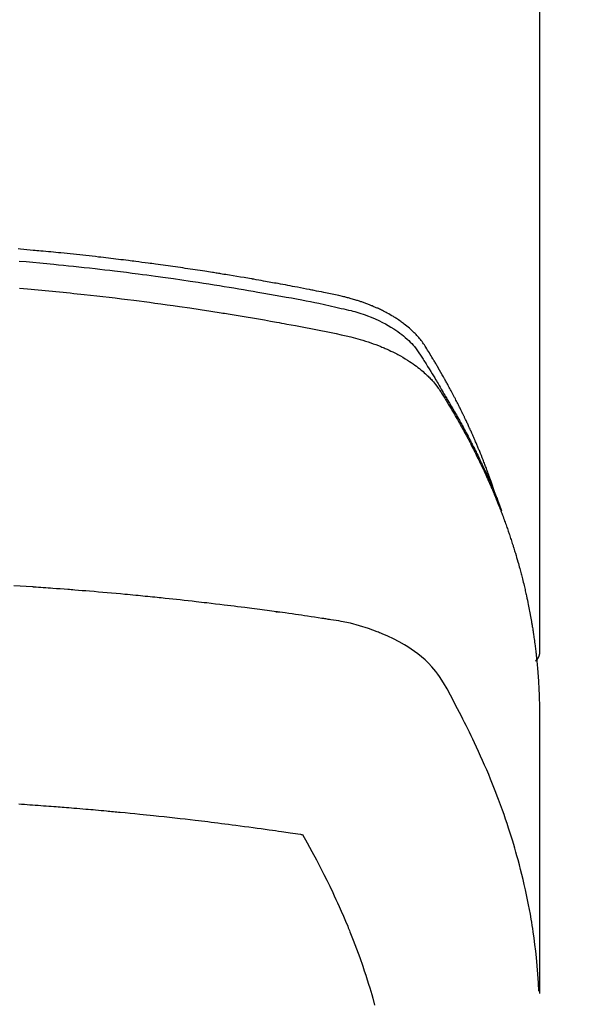
# Model space of a CAD drawing. Extents: x 0 to 26473, y -25 to 8845.
# Drawn here: x 15781 to 15797, y 6668 to 6697 of the extents above; entities that cross this region are included whole.
import ezdxf

# ---------------------------------------------------------------- set-up
doc = ezdxf.new("R2010")
doc.units = 0
doc.header["$LTSCALE"] = 50
doc.header["$MEASUREMENT"] = 0
doc.layers.get('0').update_dxf_attribs({"linetype": 'CONTINUOUS'})
doc.layers.get('DEFPOINTS').update_dxf_attribs({"color": 146, "linetype": 'CONTINUOUS'})
doc.layers.add('150-機器', color=8, linetype='CONTINUOUS')
doc.layers.add('160-文字', color=254, linetype='CONTINUOUS')
doc.styles.add('KH001', font='txt')
doc.dimstyles.new('KH1xx015', dxfattribs={"dimscale": 10, "dimtxt": 3.8, "dimasz": 0.8, "dimexe": 0.3, "dimexo": 1.2, "dimgap": 0.5, "dimtad": 3, "dimdec": 1, "dimdsep": 46, "dimlunit": 6, "dimtxsty": 'KH001', "dimblk": 'DOT', "dimcen": 1, "dimdle": 1, "dimclrd": 256, "dimclre": 256, "dimclrt": 256, "dimadec": 0, "dimazin": 0, "dimtfac": 1, "dimtdec": 1, "dimtix": 1, "dimtmove": 2, "dimatfit": 3, "dimldrblk": 'CLOSEDBLANK', "dimfxl": 1, "dimtolj": 1, "dimtzin": 0, "dimlwd": -1, "dimlwe": -1, "dimarcsym": 0})
doc.dimstyles.new('KH1xx030', dxfattribs={"dimscale": 30, "dimtxt": 2, "dimasz": 0.6, "dimexe": 0.3, "dimexo": 1.2, "dimgap": 0.5, "dimtad": 3, "dimdec": 1, "dimdsep": 46, "dimlunit": 6, "dimtxsty": 'KH001', "dimblk": 'DOT', "dimcen": 1, "dimdle": 1, "dimclrd": 256, "dimclre": 256, "dimclrt": 256, "dimadec": 0, "dimazin": 0, "dimtfac": 1, "dimtdec": 1, "dimtix": 1, "dimtmove": 2, "dimatfit": 3, "dimldrblk": 'CLOSEDBLANK', "dimfxl": 1, "dimtolj": 1, "dimtzin": 0, "dimlwd": -1, "dimlwe": -1, "dimarcsym": 0})

# ---------------------------------------------------------------- blocks, each defined once
blk = doc.blocks.new('_ClosedBlank')
at = {"color": 0, "linetype": 'ByBlock', "lineweight": -2}
for p, q in [((-1, 0.1667), (0, 0)), ((-1, 0.1667), (-1, -0.1667)), ((0, 0), (-1, -0.1667))]:
    blk.add_line(p, q, dxfattribs=at)
blk = doc.blocks.new('_Dot')
at = {"color": 0, "linetype": 'ByBlock', "lineweight": -2}
blk.add_line((-0.5, 0), (-1, 0), dxfattribs=at)
at = {"color": 0, "linetype": 'ByBlock', "const_width": 0.5}
blk.add_lwpolyline([(-0.25, 0, 1), (0.25, 0, 1)], format="xyb", close=True, dxfattribs=at)
blk = doc.blocks.new('*D178')
at = {"layer": 'DEFPOINTS', "transparency": 16777216}
for p, q in [((15785.506, 6849.942), (15913.34, 6849.942)), ((15910.34, 6841.942), (15910.34, 6657.942)), ((15635.499, 6649.942), (15913.34, 6649.942))]:
    blk.add_line(p, q, dxfattribs=at)
at = {"layer": 'DEFPOINTS', "color": 0, "transparency": 16777216}
for p in [(15773.506, 6849.942), (15623.499, 6649.942), (15910.34, 6649.942)]:
    blk.add_point(p, dxfattribs=at)
at = {"layer": 'DEFPOINTS', "transparency": 16777216, "xscale": 8, "yscale": 8, "zscale": 8}
for p, rotation in [((15910.34, 6849.942), 90), ((15910.34, 6649.942), 270)]:
    blk.add_blockref('_Dot', p, dxfattribs=dict(at, rotation=rotation))
at = {"layer": 'DEFPOINTS', "transparency": 16777216, "insert": (15886.34, 6749.942), "char_height": 38, "attachment_point": 5, "rotation": 90, "style": 'KH001'}
blk.add_mtext('\\A1;200', dxfattribs=at)
blk = doc.blocks.new('F402_H')
at = {"layer": '150-機器', "color": 13, "linetype": 'Continuous'}
blk.add_line((22.939, -188.142), (22.939, -261.807), dxfattribs=at)
for points in [[(21.583, -256.961), (21.563, -256.897), (21.543, -256.832), (21.522, -256.768), (21.501, -256.704), (21.483, -256.65), (21.464, -256.596), (21.445, -256.543), (21.426, -256.489), (21.417, -256.467), (21.409, -256.445), (21.401, -256.423), (21.393, -256.401), (21.38, -256.365), (21.367, -256.329), (21.354, -256.294), (21.341, -256.258), (21.329, -256.227), (21.317, -256.196), (21.306, -256.165), (21.294, -256.133), (21.28, -256.098), (21.266, -256.062), (21.252, -256.026), (21.238, -255.991), (21.214, -255.929), (21.189, -255.866), (21.164, -255.804), (21.139, -255.742), (21.128, -255.716), (21.117, -255.69), (21.106, -255.663), (21.095, -255.637), (21.084, -255.61), (21.073, -255.583), (21.062, -255.557), (21.051, -255.53), (21.039, -255.503), (21.028, -255.477), (21.016, -255.45), (21.005, -255.423), (20.997, -255.406), (20.99, -255.388), (20.982, -255.37), (20.975, -255.352), (20.959, -255.317), (20.943, -255.282), (20.928, -255.247), (20.912, -255.212), (20.9, -255.185), (20.888, -255.158), (20.877, -255.132), (20.865, -255.105), (20.849, -255.07), (20.833, -255.035), (20.816, -255), (20.8, -254.965), (20.788, -254.938), (20.776, -254.912), (20.764, -254.885), (20.751, -254.859), (20.739, -254.832), (20.726, -254.806), (20.714, -254.779), (20.701, -254.753), (20.693, -254.735), (20.685, -254.718), (20.676, -254.7), (20.668, -254.682), (20.659, -254.665), (20.651, -254.647), (20.642, -254.63), (20.634, -254.612), (20.612, -254.569), (20.591, -254.525), (20.569, -254.481), (20.548, -254.437), (20.531, -254.402), (20.513, -254.367), (20.496, -254.332), (20.478, -254.297), (20.46, -254.262), (20.442, -254.227), (20.424, -254.192), (20.406, -254.157), (20.395, -254.135), (20.383, -254.113), (20.372, -254.091), (20.36, -254.069), (20.34, -254.03), (20.319, -253.991), (20.298, -253.952), (20.278, -253.913), (20.259, -253.878), (20.24, -253.843), (20.222, -253.809), (20.203, -253.774), (20.189, -253.748), (20.174, -253.722), (20.16, -253.696), (20.146, -253.67), (20.132, -253.644), (20.117, -253.618), (20.103, -253.591), (20.088, -253.565), (20.078, -253.548), (20.069, -253.531), (20.059, -253.514), (20.049, -253.496), (20.01, -253.427), (19.97, -253.357), (19.931, -253.288), (19.891, -253.219), (19.875, -253.193), (19.86, -253.168), (19.845, -253.142), (19.83, -253.116), (19.815, -253.09), (19.799, -253.064), (19.784, -253.039), (19.769, -253.013), (19.759, -252.995), (19.748, -252.978), (19.738, -252.961), (19.727, -252.944), (19.701, -252.901), (19.675, -252.858), (19.648, -252.815), (19.622, -252.772), (19.596, -252.729), (19.569, -252.686), (19.542, -252.644), (19.516, -252.601), (19.494, -252.566), (19.471, -252.531), (19.448, -252.497), (19.425, -252.463), (19.401, -252.43), (19.376, -252.398), (19.351, -252.366), (19.325, -252.334), (19.3, -252.305), (19.274, -252.275), (19.248, -252.246), (19.221, -252.218), (19.193, -252.188), (19.165, -252.16), (19.136, -252.131), (19.107, -252.103), (19.086, -252.084), (19.064, -252.064), (19.043, -252.045), (19.021, -252.026), (18.983, -251.994), (18.945, -251.962), (18.907, -251.931), (18.868, -251.901), (18.841, -251.88), (18.814, -251.86), (18.787, -251.84), (18.76, -251.821), (18.728, -251.799), (18.697, -251.778), (18.666, -251.757), (18.634, -251.736), (18.61, -251.721), (18.587, -251.706), (18.563, -251.691), (18.539, -251.676), (18.493, -251.648), (18.446, -251.621), (18.399, -251.594), (18.352, -251.569), (18.316, -251.55), (18.28, -251.531), (18.244, -251.513), (18.208, -251.495), (18.178, -251.48), (18.147, -251.465), (18.117, -251.45), (18.086, -251.436), (18.066, -251.426), (18.045, -251.417), (18.024, -251.408), (18.003, -251.399), (17.978, -251.388), (17.953, -251.377), (17.929, -251.367), (17.904, -251.356), (17.882, -251.347), (17.861, -251.338), (17.839, -251.33), (17.817, -251.321), (17.791, -251.311), (17.765, -251.302), (17.739, -251.292), (17.713, -251.282), (17.687, -251.272), (17.661, -251.263), (17.634, -251.253), (17.608, -251.243), (17.585, -251.235), (17.562, -251.228), (17.539, -251.22), (17.516, -251.212), (17.489, -251.204), (17.462, -251.195), (17.435, -251.186), (17.408, -251.178), (17.373, -251.167), (17.338, -251.156), (17.303, -251.146), (17.268, -251.136), (17.24, -251.128), (17.212, -251.12), (17.185, -251.113), (17.157, -251.106), (17.129, -251.098), (17.101, -251.091), (17.073, -251.084), (17.045, -251.077), (16.895, -251.041), (16.744, -251.009), (16.592, -250.978), (16.441, -250.948), (16.369, -250.934), (16.297, -250.919), (16.225, -250.905), (16.153, -250.89), (16.116, -250.883), (16.08, -250.876), (16.044, -250.869), (16.008, -250.861), (15.918, -250.844), (15.827, -250.826), (15.737, -250.809), (15.647, -250.792), (15.574, -250.778), (15.502, -250.764), (15.429, -250.75), (15.357, -250.737), (15.284, -250.723), (15.211, -250.71), (15.138, -250.696), (15.065, -250.683), (15.011, -250.673), (14.956, -250.663), (14.902, -250.653), (14.847, -250.643), (14.792, -250.633), (14.738, -250.623), (14.683, -250.614), (14.629, -250.604), (14.555, -250.591), (14.482, -250.578), (14.409, -250.565), (14.335, -250.552), (14.317, -250.549), (14.299, -250.546), (14.281, -250.542), (14.263, -250.539), (14.207, -250.53), (14.152, -250.521), (14.097, -250.511), (14.042, -250.502), (13.932, -250.484), (13.822, -250.465), (13.712, -250.447), (13.601, -250.429), (13.546, -250.42), (13.491, -250.411), (13.436, -250.402), (13.381, -250.393), (13.344, -250.387), (13.307, -250.381), (13.27, -250.375), (13.233, -250.369), (13.196, -250.363), (13.159, -250.357), (13.123, -250.351), (13.086, -250.346), (13.03, -250.337), (12.974, -250.328), (12.919, -250.32), (12.863, -250.311), (12.789, -250.299), (12.715, -250.288), (12.641, -250.277), (12.567, -250.266), (12.493, -250.255), (12.418, -250.243), (12.344, -250.232), (12.27, -250.221), (12.196, -250.21), (12.121, -250.199), (12.047, -250.189), (11.973, -250.178), (11.898, -250.168), (11.824, -250.157), (11.75, -250.147), (11.675, -250.136), (11.601, -250.126), (11.526, -250.116), (11.452, -250.106), (11.377, -250.095), (11.321, -250.088), (11.265, -250.08), (11.209, -250.073), (11.153, -250.066), (11.06, -250.053), (10.966, -250.041), (10.873, -250.029), (10.78, -250.017), (10.724, -250.009), (10.668, -250.002), (10.611, -249.995), (10.555, -249.988), (10.48, -249.978), (10.405, -249.969), (10.33, -249.96), (10.255, -249.951), (10.18, -249.942), (10.105, -249.933), (10.03, -249.924), (9.955, -249.915), (9.88, -249.906), (9.805, -249.897), (9.73, -249.889), (9.655, -249.88), (9.561, -249.869), (9.466, -249.859), (9.372, -249.848), (9.278, -249.838), (9.184, -249.828), (9.089, -249.817), (8.995, -249.807), (8.901, -249.797), (8.807, -249.787), (8.712, -249.778), (8.618, -249.768), (8.524, -249.758), (8.448, -249.751), (8.372, -249.743), (8.296, -249.736), (8.221, -249.728), (8.145, -249.721), (8.068, -249.714), (7.992, -249.707), (7.916, -249.699), (7.86, -249.694), (7.803, -249.689), (7.746, -249.684), (7.689, -249.679), (7.594, -249.67), (7.499, -249.661), (7.404, -249.653), (7.309, -249.645), (7.233, -249.638)], [(7.264, -250), (7.473, -250.019), (7.681, -250.037), (7.889, -250.057), (7.994, -250.066), (8.098, -250.076), (8.202, -250.086), (8.306, -250.096), (8.455, -250.111), (8.603, -250.126), (8.751, -250.141), (8.9, -250.156), (9.063, -250.174), (9.225, -250.191), (9.388, -250.21), (9.551, -250.228), (9.699, -250.245), (9.846, -250.262), (9.994, -250.279), (10.141, -250.297), (10.318, -250.318), (10.495, -250.34), (10.671, -250.362), (10.848, -250.385), (10.98, -250.402), (11.112, -250.42), (11.244, -250.437), (11.376, -250.455), (11.45, -250.466), (11.523, -250.476), (11.596, -250.486), (11.669, -250.496), (11.918, -250.532), (12.166, -250.568), (12.414, -250.604), (12.662, -250.642), (12.822, -250.667), (12.982, -250.692), (13.141, -250.717), (13.301, -250.743), (13.446, -250.766), (13.591, -250.79), (13.736, -250.813), (13.881, -250.837), (14.025, -250.862), (14.17, -250.886), (14.314, -250.91), (14.459, -250.935), (14.632, -250.965), (14.805, -250.995), (14.977, -251.026), (15.15, -251.057), (15.308, -251.086), (15.466, -251.115), (15.624, -251.144), (15.781, -251.174), (15.91, -251.197), (16.039, -251.221), (16.168, -251.246), (16.296, -251.272), (16.465, -251.309), (16.633, -251.348), (16.801, -251.388), (16.969, -251.427), (17.043, -251.443), (17.117, -251.46), (17.19, -251.477), (17.264, -251.495), (17.321, -251.51), (17.379, -251.526), (17.437, -251.543), (17.494, -251.561), (17.561, -251.582), (17.627, -251.604), (17.693, -251.627), (17.758, -251.651), (17.874, -251.697), (17.988, -251.746), (18.102, -251.798), (18.213, -251.853), (18.299, -251.898), (18.383, -251.945), (18.466, -251.995), (18.548, -252.046), (18.609, -252.087), (18.67, -252.128), (18.729, -252.171), (18.788, -252.216), (18.843, -252.26), (18.897, -252.306), (18.95, -252.353), (19.002, -252.401), (19.046, -252.444), (19.09, -252.488), (19.131, -252.534), (19.172, -252.581), (19.22, -252.643), (19.265, -252.706), (19.309, -252.771), (19.352, -252.837), (19.372, -252.868), (19.392, -252.898), (19.412, -252.929), (19.432, -252.96), (19.455, -252.995), (19.478, -253.031), (19.501, -253.066), (19.524, -253.101), (19.571, -253.176), (19.617, -253.251), (19.664, -253.326), (19.71, -253.401), (19.729, -253.432), (19.748, -253.462), (19.767, -253.493), (19.786, -253.524), (19.812, -253.567), (19.837, -253.609), (19.862, -253.652), (19.887, -253.695), (19.917, -253.751), (19.947, -253.807), (19.977, -253.863), (20.008, -253.918), (20.033, -253.96), (20.059, -254.001), (20.084, -254.043), (20.11, -254.084), (20.128, -254.113), (20.145, -254.142), (20.162, -254.171), (20.18, -254.2), (20.231, -254.286), (20.283, -254.373), (20.334, -254.46), (20.384, -254.548), (20.411, -254.593), (20.437, -254.639), (20.463, -254.685), (20.489, -254.731), (20.508, -254.764), (20.526, -254.798), (20.544, -254.831), (20.563, -254.865), (20.581, -254.898), (20.599, -254.932), (20.617, -254.965), (20.636, -254.998), (20.66, -255.044), (20.685, -255.091), (20.71, -255.137), (20.734, -255.183), (20.761, -255.233), (20.788, -255.284), (20.814, -255.335), (20.84, -255.385), (20.857, -255.419), (20.875, -255.453), (20.892, -255.486), (20.909, -255.52), (20.926, -255.554), (20.943, -255.587), (20.961, -255.621), (20.978, -255.655), (20.995, -255.688), (21.011, -255.722), (21.028, -255.756), (21.045, -255.789), (21.078, -255.857), (21.111, -255.924), (21.144, -255.992), (21.177, -256.06), (21.189, -256.085), (21.202, -256.11), (21.214, -256.136), (21.226, -256.161), (21.246, -256.204), (21.267, -256.246), (21.287, -256.288), (21.307, -256.331), (21.329, -256.378), (21.35, -256.424), (21.371, -256.471), (21.393, -256.518), (21.417, -256.574), (21.442, -256.629), (21.466, -256.684), (21.49, -256.74), (21.501, -256.765), (21.512, -256.791), (21.523, -256.816), (21.533, -256.842), (21.554, -256.893), (21.576, -256.944), (21.596, -256.995), (21.617, -257.047), (21.632, -257.086), (21.647, -257.124), (21.662, -257.163), (21.677, -257.202), (21.686, -257.227), (21.696, -257.253), (21.705, -257.279), (21.715, -257.305), (21.734, -257.361), (21.754, -257.417), (21.773, -257.473), (21.792, -257.529)], [(7.275, -250.821), (7.516, -250.841), (7.838, -250.87), (8.159, -250.9), (8.481, -250.932), (8.802, -250.964), (8.909, -250.975), (9.015, -250.986), (9.122, -250.998), (9.229, -251.009), (9.415, -251.029), (9.602, -251.05), (9.788, -251.071), (9.975, -251.093), (10.161, -251.115), (10.347, -251.137), (10.532, -251.16), (10.718, -251.184), (10.877, -251.204), (11.036, -251.224), (11.194, -251.245), (11.353, -251.266), (11.538, -251.291), (11.723, -251.317), (11.908, -251.343), (12.092, -251.369), (12.407, -251.415), (12.723, -251.462), (13.037, -251.51), (13.352, -251.56), (13.404, -251.568), (13.456, -251.576), (13.508, -251.585), (13.56, -251.593), (13.743, -251.623), (13.926, -251.654), (14.108, -251.684), (14.29, -251.715), (14.472, -251.746), (14.654, -251.778), (14.835, -251.81), (15.017, -251.843), (15.094, -251.857), (15.172, -251.871), (15.25, -251.885), (15.328, -251.9), (15.585, -251.948), (15.843, -251.997), (16.1, -252.047), (16.357, -252.097), (16.511, -252.127), (16.664, -252.158), (16.817, -252.19), (16.97, -252.223), (17.113, -252.255), (17.255, -252.289), (17.396, -252.325), (17.537, -252.363), (17.617, -252.387), (17.698, -252.412), (17.778, -252.438), (17.857, -252.465), (17.934, -252.493), (18.01, -252.521), (18.086, -252.551), (18.162, -252.581), (18.195, -252.594), (18.227, -252.607), (18.26, -252.621), (18.292, -252.635), (18.35, -252.66), (18.408, -252.687), (18.466, -252.714), (18.523, -252.742), (18.562, -252.762), (18.6, -252.781), (18.638, -252.801), (18.676, -252.821), (18.749, -252.861), (18.822, -252.902), (18.894, -252.945), (18.965, -252.989), (19.022, -253.025), (19.078, -253.062), (19.133, -253.1), (19.187, -253.139), (19.232, -253.173), (19.277, -253.206), (19.321, -253.241), (19.364, -253.276), (19.399, -253.305), (19.434, -253.335), (19.469, -253.366), (19.503, -253.397), (19.529, -253.422), (19.556, -253.447), (19.582, -253.472), (19.608, -253.498), (19.633, -253.524), (19.658, -253.55), (19.682, -253.576), (19.706, -253.602), (19.742, -253.642), (19.777, -253.683), (19.811, -253.725), (19.844, -253.768), (19.868, -253.801), (19.892, -253.834), (19.916, -253.867), (19.938, -253.901), (19.956, -253.929), (19.974, -253.956), (19.991, -253.984), (20.009, -254.012), (20.028, -254.042), (20.047, -254.073), (20.066, -254.104), (20.085, -254.135), (20.108, -254.171), (20.13, -254.208), (20.153, -254.245), (20.175, -254.281), (20.193, -254.312), (20.212, -254.343), (20.23, -254.374), (20.249, -254.404), (20.267, -254.435), (20.285, -254.466), (20.303, -254.497), (20.321, -254.528), (20.34, -254.558), (20.358, -254.589), (20.376, -254.62), (20.394, -254.651), (20.412, -254.682), (20.43, -254.712), (20.447, -254.743), (20.465, -254.774), (20.487, -254.813), (20.51, -254.853), (20.532, -254.892), (20.554, -254.932), (20.573, -254.967), (20.592, -255.001), (20.611, -255.036), (20.631, -255.071), (20.648, -255.102), (20.665, -255.133), (20.682, -255.164), (20.699, -255.195), (20.729, -255.251), (20.759, -255.307), (20.789, -255.363), (20.818, -255.419), (20.828, -255.438), (20.838, -255.457), (20.847, -255.475), (20.857, -255.494), (20.876, -255.531), (20.895, -255.569), (20.915, -255.606), (20.934, -255.644), (20.95, -255.675), (20.966, -255.706), (20.982, -255.737), (20.998, -255.768), (21.01, -255.793), (21.022, -255.818), (21.034, -255.843), (21.047, -255.868), (21.062, -255.9), (21.077, -255.931), (21.093, -255.962), (21.108, -255.994), (21.121, -256.019), (21.133, -256.044), (21.145, -256.069), (21.157, -256.094), (21.169, -256.119), (21.18, -256.144), (21.192, -256.169), (21.204, -256.194), (21.213, -256.213), (21.222, -256.232), (21.231, -256.25), (21.24, -256.269), (21.258, -256.307), (21.275, -256.345), (21.293, -256.383), (21.31, -256.421), (21.321, -256.446), (21.332, -256.471), (21.343, -256.496), (21.355, -256.521), (21.369, -256.553), (21.383, -256.584), (21.397, -256.616), (21.412, -256.647), (21.423, -256.672), (21.434, -256.697), (21.445, -256.723), (21.455, -256.748), (21.472, -256.786), (21.488, -256.824), (21.505, -256.861), (21.521, -256.899), (21.532, -256.925), (21.542, -256.95), (21.553, -256.975), (21.564, -257.001), (21.579, -257.038), (21.595, -257.076), (21.611, -257.114), (21.626, -257.152), (21.639, -257.184), (21.651, -257.215), (21.664, -257.247), (21.677, -257.278), (21.687, -257.304), (21.697, -257.329), (21.708, -257.355), (21.718, -257.38), (21.733, -257.418), (21.747, -257.456), (21.762, -257.494), (21.777, -257.533), (21.789, -257.564), (21.801, -257.596), (21.813, -257.628), (21.825, -257.66), (21.842, -257.704), (21.858, -257.749), (21.874, -257.793), (21.89, -257.838), (21.904, -257.876), (21.918, -257.914), (21.931, -257.952), (21.945, -257.99), (21.959, -258.029), (21.972, -258.067), (21.986, -258.105), (21.999, -258.143), (22.008, -258.169), (22.016, -258.194), (22.024, -258.22), (22.033, -258.246), (22.046, -258.284), (22.058, -258.322), (22.071, -258.36), (22.084, -258.398), (22.096, -258.437), (22.109, -258.475), (22.121, -258.514), (22.134, -258.552), (22.142, -258.578), (22.15, -258.603), (22.158, -258.629), (22.166, -258.655), (22.177, -258.693), (22.189, -258.731), (22.201, -258.77), (22.212, -258.808), (22.232, -258.872), (22.251, -258.936), (22.27, -259), (22.288, -259.065), (22.303, -259.116), (22.317, -259.167), (22.331, -259.219), (22.345, -259.27), (22.355, -259.308), (22.366, -259.347), (22.376, -259.385), (22.386, -259.424), (22.396, -259.462), (22.406, -259.501), (22.416, -259.54), (22.426, -259.578), (22.439, -259.63), (22.451, -259.681), (22.463, -259.733), (22.476, -259.785), (22.485, -259.823), (22.494, -259.862), (22.504, -259.901), (22.513, -259.939), (22.522, -259.978), (22.53, -260.017), (22.539, -260.055), (22.548, -260.094), (22.561, -260.158), (22.575, -260.223), (22.588, -260.288), (22.601, -260.352), (22.612, -260.404), (22.622, -260.455), (22.632, -260.507), (22.642, -260.559), (22.647, -260.585), (22.652, -260.611), (22.657, -260.636), (22.662, -260.662), (22.672, -260.714), (22.681, -260.766), (22.69, -260.817), (22.699, -260.869), (22.703, -260.895), (22.708, -260.921), (22.712, -260.947), (22.716, -260.973), (22.722, -261.011), (22.729, -261.05), (22.735, -261.089), (22.741, -261.128), (22.745, -261.154), (22.749, -261.18), (22.753, -261.205), (22.757, -261.231), (22.763, -261.27), (22.769, -261.309), (22.774, -261.348), (22.78, -261.386), (22.787, -261.438), (22.794, -261.49), (22.8, -261.542), (22.807, -261.594), (22.812, -261.633), (22.816, -261.672), (22.821, -261.711), (22.826, -261.75), (22.829, -261.775), (22.832, -261.801), (22.835, -261.827), (22.838, -261.853), (22.841, -261.879), (22.844, -261.905), (22.847, -261.931), (22.85, -261.957), (22.851, -261.972), (22.853, -261.988), (22.854, -262.003), (22.856, -262.019), (22.859, -262.056), (22.863, -262.092), (22.866, -262.129), (22.87, -262.165), (22.873, -262.204), (22.877, -262.243), (22.88, -262.282), (22.884, -262.321), (22.886, -262.347), (22.888, -262.373), (22.89, -262.399), (22.892, -262.425), (22.894, -262.451), (22.896, -262.477), (22.898, -262.502), (22.9, -262.528), (22.901, -262.555), (22.903, -262.581), (22.905, -262.607), (22.907, -262.633), (22.907, -262.646), (22.908, -262.659), (22.909, -262.672), (22.91, -262.685), (22.912, -262.724), (22.914, -262.763), (22.916, -262.802), (22.918, -262.841), (22.919, -262.867), (22.92, -262.892), (22.921, -262.918), (22.923, -262.944), (22.924, -262.97), (22.925, -262.996), (22.926, -263.022), (22.928, -263.048), (22.93, -263.113), (22.932, -263.178), (22.934, -263.243), (22.936, -263.308), (22.937, -263.373), (22.937, -263.439), (22.938, -263.504), (22.939, -263.569), (22.939, -263.613), (22.939, -263.656), (22.939, -263.7), (22.94, -263.744), (22.94, -263.833), (22.94, -263.922), (22.94, -264.011), (22.94, -264.1), (22.938, -266.096), (22.937, -268.091), (22.938, -270.087), (22.94, -272.082)], [(22.924, -272.005), (22.908, -271.752), (22.891, -271.499), (22.872, -271.246), (22.849, -270.993), (22.828, -270.798), (22.804, -270.604), (22.779, -270.41), (22.751, -270.216), (22.736, -270.12), (22.722, -270.025), (22.706, -269.929), (22.69, -269.834), (22.665, -269.69), (22.639, -269.546), (22.611, -269.402), (22.582, -269.259), (22.55, -269.104), (22.517, -268.949), (22.482, -268.794), (22.446, -268.64), (22.41, -268.492), (22.372, -268.344), (22.334, -268.196), (22.294, -268.049), (22.262, -267.932), (22.229, -267.816), (22.196, -267.7), (22.162, -267.584), (22.124, -267.46), (22.086, -267.337), (22.047, -267.213), (22.007, -267.09), (21.962, -266.956), (21.917, -266.821), (21.871, -266.687), (21.823, -266.554), (21.794, -266.472), (21.765, -266.391), (21.735, -266.31), (21.705, -266.229), (21.666, -266.126), (21.627, -266.023), (21.587, -265.921), (21.547, -265.819), (21.527, -265.769), (21.508, -265.72), (21.488, -265.671), (21.467, -265.621), (21.409, -265.479), (21.349, -265.338), (21.288, -265.197), (21.227, -265.056), (21.167, -264.921), (21.107, -264.787), (21.045, -264.653), (20.983, -264.519), (20.932, -264.413), (20.881, -264.307), (20.83, -264.202), (20.778, -264.096), (20.731, -264.001), (20.683, -263.906), (20.635, -263.811), (20.587, -263.716), (20.53, -263.607), (20.472, -263.498), (20.414, -263.389), (20.356, -263.279), (20.256, -263.087), (20.154, -262.897), (20.047, -262.709), (19.93, -262.527), (19.876, -262.45), (19.818, -262.374), (19.758, -262.301), (19.696, -262.229), (19.597, -262.125), (19.492, -262.025), (19.383, -261.93), (19.27, -261.84), (19.173, -261.768), (19.075, -261.699), (18.974, -261.633), (18.871, -261.57), (18.708, -261.477), (18.541, -261.391), (18.372, -261.31), (18.2, -261.235), (18.163, -261.219), (18.125, -261.204), (18.087, -261.189), (18.049, -261.174), (17.785, -261.077), (17.517, -260.991), (17.245, -260.918), (16.97, -260.861), (16.892, -260.848), (16.814, -260.835), (16.736, -260.824), (16.657, -260.812), (16.618, -260.806), (16.578, -260.8), (16.539, -260.794), (16.5, -260.788), (16.47, -260.784), (16.441, -260.779), (16.411, -260.775), (16.382, -260.77), (16.274, -260.754), (16.166, -260.737), (16.057, -260.721), (15.949, -260.705), (15.86, -260.692), (15.771, -260.679), (15.682, -260.666), (15.593, -260.653), (15.488, -260.638), (15.392, -260.624), (15.278, -260.608), (15.118, -260.587), (15.069, -260.58), (15.025, -260.574), (14.997, -260.571), (14.999, -260.571), (15.007, -260.572), (15.018, -260.573), (15.029, -260.574), (15.038, -260.576), (15.044, -260.576), (15.009, -260.572), (14.948, -260.564), (14.88, -260.555), (14.519, -260.507), (14.271, -260.475), (14.068, -260.448), (13.843, -260.419), (13.743, -260.406), (13.643, -260.394), (13.543, -260.381), (13.443, -260.369), (13.312, -260.353), (13.181, -260.338), (13.051, -260.323), (12.92, -260.307), (12.84, -260.298), (12.759, -260.288), (12.678, -260.279), (12.598, -260.269), (12.477, -260.256), (12.356, -260.242), (12.235, -260.229), (12.114, -260.216), (12.003, -260.204), (11.891, -260.192), (11.78, -260.181), (11.668, -260.169), (11.608, -260.162), (11.547, -260.156), (11.487, -260.149), (11.426, -260.143), (11.355, -260.136), (11.284, -260.129), (11.213, -260.122), (11.142, -260.115), (11.121, -260.113), (11.101, -260.111), (11.08, -260.109), (11.06, -260.107), (10.989, -260.1), (10.918, -260.093), (10.847, -260.086), (10.776, -260.079), (10.694, -260.071), (10.613, -260.063), (10.531, -260.056), (10.45, -260.048), (10.317, -260.036), (10.185, -260.024), (10.052, -260.012), (9.92, -260), (9.787, -259.988), (9.654, -259.977), (9.521, -259.966), (9.388, -259.954), (9.276, -259.945), (9.163, -259.936), (9.05, -259.926), (8.938, -259.917), (8.886, -259.913), (8.835, -259.909), (8.784, -259.905), (8.732, -259.901), (8.619, -259.893), (8.506, -259.884), (8.393, -259.876), (8.28, -259.867), (8.209, -259.862), (8.137, -259.857), (8.065, -259.852), (7.993, -259.847), (7.921, -259.842), (7.849, -259.837), (7.777, -259.832), (7.705, -259.827), (7.695, -259.826), (7.684, -259.825), (7.674, -259.824), (7.664, -259.824), (7.478, -259.811), (7.293, -259.798), (7.107, -259.787)], [(22.939, -261.793), (22.939, -261.795), (22.939, -261.798), (22.939, -261.8), (22.939, -261.802), (22.939, -261.804), (22.939, -261.807), (22.939, -261.809), (22.939, -261.811), (22.939, -261.813), (22.939, -261.816), (22.938, -261.818), (22.938, -261.82), (22.938, -261.822), (22.938, -261.825), (22.938, -261.827), (22.937, -261.829), (22.937, -261.831), (22.937, -261.834), (22.937, -261.836), (22.936, -261.838), (22.936, -261.84), (22.936, -261.843), (22.935, -261.845), (22.935, -261.847), (22.934, -261.849), (22.934, -261.852), (22.934, -261.854), (22.933, -261.856), (22.933, -261.858), (22.932, -261.86), (22.932, -261.863), (22.931, -261.865), (22.931, -261.867), (22.93, -261.869), (22.93, -261.872), (22.929, -261.874), (22.929, -261.876), (22.928, -261.878), (22.928, -261.88), (22.927, -261.883), (22.926, -261.885), (22.926, -261.887), (22.925, -261.889), (22.924, -261.891), (22.924, -261.894), (22.923, -261.896), (22.922, -261.898), (22.922, -261.9), (22.921, -261.902), (22.92, -261.905), (22.919, -261.907), (22.919, -261.909), (22.918, -261.911), (22.917, -261.913), (22.916, -261.915), (22.915, -261.917), (22.914, -261.92), (22.914, -261.922), (22.913, -261.924), (22.912, -261.926), (22.911, -261.928), (22.91, -261.93), (22.909, -261.932), (22.908, -261.935), (22.907, -261.937), (22.906, -261.939), (22.905, -261.941), (22.904, -261.943), (22.903, -261.945), (22.902, -261.947), (22.901, -261.949), (22.9, -261.951), (22.899, -261.953), (22.898, -261.956), (22.897, -261.958), (22.896, -261.96), (22.894, -261.962), (22.893, -261.964), (22.892, -261.966), (22.891, -261.968), (22.89, -261.97), (22.889, -261.972), (22.887, -261.974), (22.886, -261.976), (22.885, -261.978), (22.884, -261.98), (22.882, -261.982), (22.881, -261.984), (22.88, -261.986), (22.879, -261.988), (22.877, -261.99), (22.876, -261.992), (22.875, -261.994), (22.873, -261.996), (22.872, -261.998), (22.87, -262), (22.869, -262.002), (22.868, -262.004), (22.866, -262.006), (22.865, -262.008), (22.863, -262.01), (22.862, -262.012), (22.86, -262.013), (22.859, -262.015), (22.857, -262.017), (22.856, -262.019), (22.854, -262.021), (22.853, -262.023), (22.851, -262.025), (22.85, -262.027), (22.848, -262.028), (22.847, -262.03), (22.845, -262.032), (22.843, -262.034), (22.842, -262.036), (22.84, -262.038), (22.838, -262.039), (22.837, -262.041), (22.835, -262.043), (22.833, -262.045), (22.832, -262.047), (22.83, -262.048), (22.828, -262.05), (22.827, -262.052), (22.825, -262.054), (22.823, -262.055), (22.821, -262.057)], [(7.259, -266.364), (7.341, -266.37), (7.424, -266.375), (7.506, -266.381), (7.588, -266.387), (7.671, -266.392), (7.753, -266.398), (7.835, -266.404), (7.917, -266.41), (8, -266.416), (8.082, -266.422), (8.156, -266.428), (8.231, -266.434), (8.306, -266.439), (8.38, -266.445), (8.44, -266.45), (8.499, -266.454), (8.559, -266.458), (8.619, -266.463), (8.693, -266.469), (8.767, -266.475), (8.841, -266.481), (8.916, -266.487), (9.005, -266.494), (9.094, -266.502), (9.184, -266.509), (9.273, -266.517), (9.347, -266.523), (9.421, -266.53), (9.496, -266.536), (9.57, -266.543), (9.652, -266.55), (9.733, -266.558), (9.815, -266.565), (9.896, -266.573), (9.948, -266.577), (9.999, -266.582), (10.051, -266.587), (10.103, -266.592), (10.154, -266.597), (10.206, -266.602), (10.258, -266.607), (10.31, -266.612), (10.458, -266.626), (10.605, -266.64), (10.753, -266.655), (10.9, -266.669), (11.003, -266.68), (11.106, -266.691), (11.209, -266.701), (11.312, -266.712), (11.474, -266.729), (11.635, -266.747), (11.796, -266.764), (11.958, -266.782), (12.111, -266.8), (12.264, -266.817), (12.418, -266.835), (12.571, -266.853), (12.666, -266.864), (12.761, -266.875), (12.855, -266.886), (12.95, -266.898), (13.052, -266.91), (13.154, -266.923), (13.255, -266.936), (13.357, -266.949), (13.465, -266.963), (13.574, -266.976), (13.682, -266.99), (13.791, -267.005), (13.921, -267.022), (14.051, -267.039), (14.181, -267.056), (14.31, -267.073), (14.433, -267.09), (14.555, -267.107), (14.678, -267.124), (14.8, -267.141), (14.893, -267.154), (14.986, -267.167), (15.079, -267.181), (15.172, -267.194), (15.236, -267.203), (15.301, -267.213), (15.365, -267.222), (15.429, -267.232), (15.508, -267.243), (15.587, -267.255), (15.665, -267.267), (15.744, -267.279), (15.758, -267.281), (15.772, -267.283), (15.786, -267.286), (15.8, -267.288)], [(15.8, -267.288), (15.942, -267.541), (16.082, -267.795), (16.22, -268.05), (16.355, -268.307), (16.446, -268.486), (16.536, -268.666), (16.624, -268.847), (16.71, -269.028), (16.759, -269.133), (16.808, -269.239), (16.856, -269.344), (16.904, -269.45), (16.97, -269.6), (17.036, -269.75), (17.1, -269.901), (17.163, -270.052), (17.18, -270.093), (17.196, -270.134), (17.213, -270.175), (17.229, -270.216), (17.33, -270.474), (17.429, -270.734), (17.524, -270.994), (17.616, -271.256), (17.661, -271.391), (17.706, -271.526), (17.75, -271.661), (17.792, -271.797), (17.824, -271.902), (17.855, -272.007), (17.886, -272.112), (17.916, -272.218), (17.974, -272.426)]]:
    blk.add_lwpolyline(points, dxfattribs=at)

msp = doc.modelspace()

# ---------------------------------------------------------------- block references
at = {"layer": '150-機器'}
msp.add_blockref('F402_H', (15773.306, 6940.105), dxfattribs=at)

# ---------------------------------------------------------------- dimensions: what is measured, and where the dimension line sits
at = {"layer": 'DEFPOINTS'}
dim = msp.add_linear_dim(base=(15910.34, 6649.942), p1=(15773.506, 6849.942), p2=(15623.499, 6649.942), angle=90, dimstyle='KH1xx015', dxfattribs=at)
dim.commit()
dim.dimension.update_dxf_attribs({"geometry": '*D178', "text_midpoint": (15886.34, 6749.942)})

# ---------------------------------------------------------------- leaders
at = {"layer": '160-文字'}
msp.add_leader([(15893.514, 6939.942), (15173.971, 5921.731)], dimstyle='KH1xx030', override={"dimgap": 0.5, "dimtad": 1}, dxfattribs=at)

doc.saveas('drawing.dxf')
